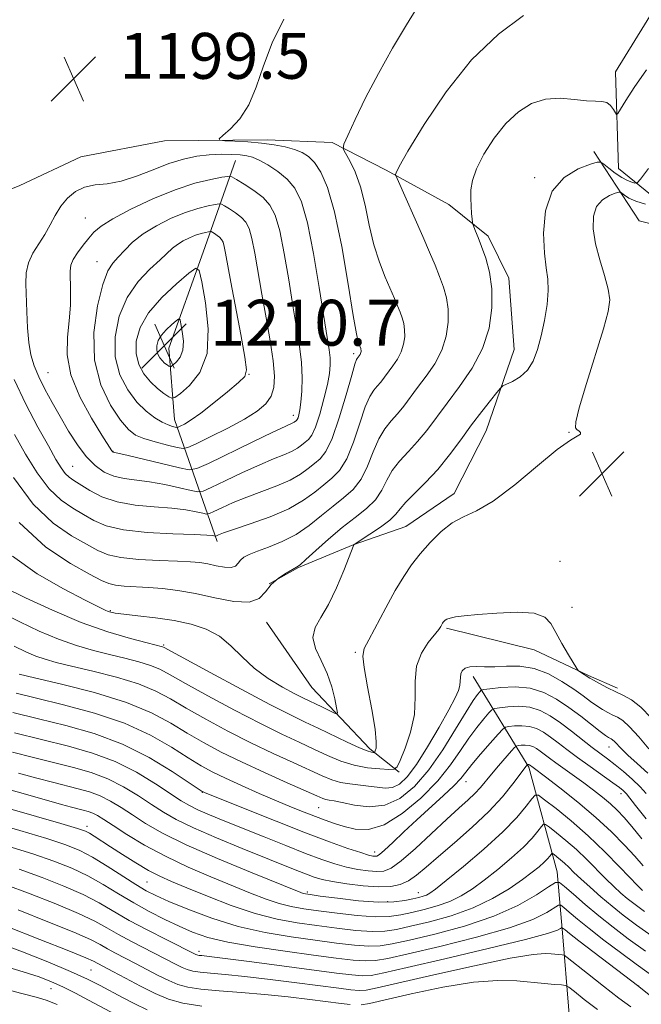
# Model space of a CAD drawing. Extents: x 2197300 to 2200200, y 317300 to 320200.
# Drawn here: x 2199124 to 2199233, y 319005 to 319177 of the extents above; entities that cross this region are included whole.
import ezdxf

# ---------------------------------------------------------------- set-up
doc = ezdxf.new("R2010")
doc.units = 0
doc.header["$MEASUREMENT"] = 0
for name, color, linetype, lineweight in [('DTM HARD BREAKLINE', 7, 'Continuous', 0), ('DTM SPOT ELEVATION', 2, 'Continuous', 13), ('INDEX CONTOUR', 41, 'Continuous', 13), ('INTERMEDIATE CONTOUR', 44, 'Continuous', 0), ('SPOT ELEVATION', 7, 'Continuous', 0)]:
    doc.layers.add(name, color=color, linetype=linetype, lineweight=lineweight)
doc.styles.add('Style-ITALICS', font='ITALICS.shx')

# ---------------------------------------------------------------- blocks, each defined once
blk = doc.blocks.new('SPOT')
at = {"layer": 'SPOT ELEVATION'}
for p, q in [((-3.91, -3.91), (3.82, 3.81)), ((-1.65, 3.77), (1.72, -3.93))]:
    blk.add_line(p, q, dxfattribs=at)

msp = doc.modelspace()

# ---------------------------------------------------------------- linework, layer by layer
at = {"layer": 'DTM HARD BREAKLINE'}
for points in [[(2199319.99, 319293.93, 1198.78), (2199298.48, 319260.16, 1196.47), (2199267.78, 319221.72, 1194.61), (2199243.39, 319192.73, 1193.33), (2199228.17, 319168.03, 1192.71), (2199228.74, 319151.22, 1191.14), (2199239.61, 319142.34, 1187.34)], [(2199111.74, 319143.21, 1197.24), (2199124.21, 319148.21, 1198.34), (2199134.85, 319153.22, 1199.18), (2199149.5, 319156, 1198.41), (2199167.4, 319156.19, 1197.61), (2199178.72, 319155.72, 1196.4), (2199188.18, 319150.88, 1194.25), (2199199.08, 319144.93, 1192.57), (2199205.97, 319139.38, 1191.62), (2199209.55, 319132.04, 1191.4), (2199210.53, 319119.61, 1190.81), (2199205.64, 319105.4, 1189.02), (2199200.06, 319094.5, 1188.47), (2199191.6, 319088.73, 1188.88), (2199182.43, 319085.53, 1190.01), (2199172.89, 319081.6, 1191.94), (2199167.75, 319078.73, 1191.91)], [(2199224.38, 319154.18, 1190.63), (2199232.3, 319142.05, 1186.1), (2199242.87, 319139.39, 1182.59), (2199257.51, 319142.17, 1178.72), (2199264.84, 319143.93, 1176.89), (2199279.09, 319144.16, 1173.6), (2199294.11, 319148.4, 1170.79), (2199304.71, 319148.29, 1168.93), (2199312.03, 319150.05, 1168.52), (2199327.37, 319149.17, 1166.55), (2199338.32, 319148.33, 1163.74), (2199352.93, 319147.46, 1161.47), (2199364.57, 319142.24, 1160.19), (2199374.38, 319136.66, 1157.89)], [(2199161.89, 319152.59, 1200.9), (2199156.25, 319136.57, 1207.51), (2199150.24, 319119.82, 1211.16), (2199151.22, 319107.39, 1206.74), (2199158.69, 319086.13, 1195.52)], [(2199167.28, 319072.05, 1191.36), (2199175.21, 319060.65, 1191.28), (2199185.33, 319049.95, 1188.43), (2199190.41, 319045.89, 1185.73)], [(2199198.69, 319071.02, 1185.8), (2199214, 319067.22, 1185.29), (2199223.46, 319062.74, 1186.17), (2199228.55, 319060.5, 1186.42)], [(2199203.36, 319062.57, 1183.43), (2199213.07, 319046.76, 1173.74), (2199218.01, 319028.45, 1166.73), (2199219, 319017.11, 1161.18), (2199220.96, 318992.97, 1152.08), (2199215.74, 318982.06, 1149.34)]]:
    msp.add_polyline3d(points, dxfattribs=at)
at = {"layer": 'DTM SPOT ELEVATION'}
for p in [(2199214.11, 319149.61, 1190.3), (2199135.67, 319142.55, 1201.12), (2199137.71, 319134.94, 1203.22), (2199182.5, 319118.86, 1198.34), (2199129.16, 319115.55, 1200.91), (2199164.21, 319115.26, 1205.98), (2199171.97, 319108.14, 1202.54), (2199220.08, 319105.16, 1188.05), (2199140.5, 319101.84, 1202.06), (2199133.44, 319099.24, 1198.94), (2199218.49, 319082.66, 1186.83), (2199140.02, 319074.03, 1190.15), (2199220.61, 319074.64, 1186.74), (2199149.36, 319068.06, 1188.2), (2199182.81, 319066.8, 1188.21), (2199227.03, 319050.26, 1181.25), (2199202.08, 319044.19, 1177.29), (2199156.09, 319042.32, 1177.92), (2199229.17, 319042.14, 1177.49), (2199176.4, 319039.65, 1181.02), (2199135.97, 319036.39, 1168.46), (2199186.15, 319031.95, 1178.57), (2199146.43, 319026.7, 1166.99), (2199174.38, 319024.98, 1172.32), (2199193.79, 319024.83, 1172.7), (2199188.41, 319023.3, 1172.49), (2199155.5, 319014.63, 1162.49), (2199136.66, 319011.35, 1154.99), (2199129.7, 319008.09, 1151.17), (2199232.25, 319008.58, 1162.04)]:
    msp.add_point(p, dxfattribs=at)
at = {"layer": 'INDEX CONTOUR', "flags": 128}
for points, elevation in [([(2199128.581, 319139.665), (2199127.52, 319138.027), (2199126.494, 319136.403), (2199125.7191, 319134.749), (2199125.349, 319133.007), (2199125.284, 319131.066), (2199125.451, 319126.176), (2199125.577, 319123.419), (2199125.8, 319120.848), (2199126.175, 319118.684), (2199126.743, 319116.767), (2199127.543, 319114.842), (2199128.595, 319112.708), (2199129.854, 319110.375), (2199131.254, 319107.904), (2199132.738, 319105.381), (2199134.27, 319102.987), (2199135.818, 319100.923), (2199137.366, 319099.347), (2199138.951, 319098.237), (2199140.623, 319097.522), (2199142.438, 319097.117), (2199146.84, 319096.536), (2199149.511, 319096.0431), (2199152.103, 319095.475), (2199154.128, 319094.998), (2199155.31, 319094.765), (2199156.215, 319094.907), (2199157.617, 319095.545), (2199160.053, 319096.721), (2199163.099, 319098.163), (2199166.093, 319099.517), (2199168.503, 319100.517), (2199170.321, 319101.23), (2199171.67, 319101.809), (2199172.667, 319102.376), (2199173.419, 319102.926), (2199174.029, 319103.423), (2199174.589, 319103.898), (2199175.167, 319104.651), (2199175.818, 319106.05), (2199176.569, 319108.304), (2199177.315, 319110.987), (2199177.916, 319113.517), (2199178.27, 319115.45), (2199178.4, 319116.912), (2199178.365, 319118.167), (2199178.203, 319119.548), (2199176.483, 319130.412), (2199175.481, 319136.376), (2199174.421, 319141.713), (2199173.374, 319145.404), (2199172.245, 319147.735), (2199170.891, 319149.325), (2199169.242, 319150.672), (2199167.5101, 319151.81), (2199165.977, 319152.659), (2199164.8251, 319153.17), (2199163.84, 319153.429), (2199162.709, 319153.556), (2199161.194, 319153.643), (2199159.345, 319153.667), (2199157.287, 319153.578), (2199155.115, 319153.324), (2199152.792, 319152.84), (2199150.252, 319152.059), (2199147.474, 319150.976), (2199144.621, 319149.839), (2199141.903, 319148.958), (2199139.489, 319148.533), (2199137.38, 319148.32), (2199135.538, 319147.963), (2199133.928, 319147.187), (2199132.543, 319146.028), (2199131.377, 319144.601), (2199130.406, 319143.014), (2199129.518, 319141.345), (2199128.581, 319139.665)], 1200), ([(2199122.934, 319083.565), (2199127.264, 319080.485), (2199131.84, 319077.8421), (2199135.661, 319075.864), (2199139.122, 319074.134), (2199139.6449, 319073.903), (2199140.094, 319073.76), (2199140.881, 319073.62), (2199142.386, 319073.436), (2199144.847, 319073.1679), (2199147.928, 319072.8), (2199151.154, 319072.32), (2199154.125, 319071.698), (2199156.762, 319070.8309), (2199159.065, 319069.594), (2199161.077, 319067.924), (2199163.013, 319065.991), (2199165.136, 319064.024), (2199167.5931, 319062.229), (2199170.09, 319060.713), (2199172.223, 319059.556), (2199173.711, 319058.794), (2199176.916, 319057.25), (2199179.022, 319056.2089), (2199179.5299, 319055.998), (2199179.66, 319056.222), (2199179.526, 319057.073), (2199179.21, 319058.66), (2199178.68, 319060.764), (2199177.876, 319063.081), (2199176.817, 319065.349), (2199175.8491, 319067.468), (2199175.395, 319069.375), (2199175.759, 319071.081), (2199176.763, 319072.88), (2199178.102, 319075.136), (2199179.499, 319078.039), (2199180.759, 319081.065), (2199182.504, 319085.548), (2199182.555, 319085.585), (2199185.3311, 319087.364), (2199187.2, 319088.625), (2199188.833, 319089.857), (2199189.864, 319090.867), (2199190.613, 319091.819), (2199191.57, 319092.964), (2199193.099, 319094.5039), (2199195.058, 319096.434), (2199197.18, 319098.703), (2199199.243, 319101.236), (2199201.207, 319103.877), (2199203.08, 319106.453), (2199204.841, 319108.79), (2199206.357, 319110.731), (2199207.465, 319112.119), (2199208.096, 319112.879), (2199208.533, 319113.249), (2199210.218, 319114.042), (2199211.541, 319114.8439), (2199212.822, 319116.016), (2199213.831, 319117.604), (2199214.603, 319119.603), (2199215.243, 319121.992), (2199215.819, 319124.699), (2199216.261, 319127.447), (2199216.462, 319129.907), (2199216.362, 319131.907), (2199216.077, 319133.886), (2199215.771, 319136.44), (2199215.6351, 319139.932), (2199215.972, 319143.798), (2199217.113, 319147.243), (2199219.209, 319149.649), (2199221.69, 319151.1149), (2199223.803, 319151.923), (2199225.009, 319152.303), (2199225.62, 319152.307), (2199226.159, 319151.935), (2199227.027, 319151.229), (2199228.136, 319150.377), (2199229.277, 319149.6051), (2199230.269, 319149.089), (2199231.051, 319148.799), (2199231.592, 319148.654), (2199231.953, 319148.683), (2199232.57, 319149.345), (2199233.973, 319151.206)], 1190), ([(2199149.058, 319117.668), (2199149.506, 319117.252), (2199149.926, 319116.934), (2199150.247, 319116.72), (2199150.441, 319116.62), (2199150.63, 319116.674), (2199150.976, 319116.931), (2199151.571, 319117.441), (2199152.2269, 319118.268), (2199152.687, 319119.483), (2199152.768, 319121.077), (2199152.5911, 319122.74), (2199152.353, 319124.086), (2199152.187, 319124.811), (2199151.973, 319124.95), (2199151.527, 319124.624), (2199150.738, 319123.954), (2199149.7909, 319123.069), (2199148.94, 319122.099), (2199148.392, 319121.158), (2199148.143, 319120.28), (2199148.138, 319119.484), (2199148.322, 319118.783), (2199148.6451, 319118.178), (2199149.058, 319117.668)], 1210), ([(2199123.574, 319059.636), (2199127.143, 319058.758), (2199131.875, 319057.621), (2199137.243, 319056.17), (2199142.4959, 319054.392), (2199147.015, 319052.325), (2199150.711, 319050.216), (2199153.63, 319048.365), (2199155.888, 319046.977), (2199157.892, 319045.876), (2199160.1189, 319044.792), (2199162.9029, 319043.5251), (2199165.998, 319042.164), (2199169.017, 319040.87), (2199171.645, 319039.77), (2199173.882, 319038.864), (2199175.805, 319038.116), (2199177.503, 319037.488), (2199179.125, 319036.935), (2199180.833, 319036.407), (2199182.7799, 319035.935)], 1180), ([(2199182.7799, 319035.935), (2199185.071, 319035.881), (2199187.799, 319036.686), (2199190.971, 319038.631), (2199194.238, 319041.3541), (2199197.163, 319044.33), (2199199.4229, 319047.12), (2199201.156, 319049.622), (2199202.618, 319051.82), (2199203.995, 319053.688), (2199205.207, 319055.168), (2199206.1049, 319056.195), (2199206.634, 319056.748), (2199207.106, 319056.9879), (2199207.927, 319057.12), (2199209.378, 319057.2851), (2199211.256, 319057.369), (2199213.233, 319057.196), (2199215.059, 319056.629), (2199216.7969, 319055.694), (2199218.582, 319054.46), (2199220.499, 319053.013), (2199224.145, 319050.18), (2199226.821, 319048.169), (2199228.1181, 319047.168), (2199229.598, 319045.963), (2199231.124, 319044.6389), (2199232.491, 319043.336), (2199233.5711, 319042.142)], 1180), ([(2199113.898, 319045.245), (2199128.478, 319041.086), (2199131.486, 319040.245), (2199133.262, 319039.766), (2199135.305, 319039.252), (2199136.163, 319039.008), (2199136.97, 319038.706), (2199137.792, 319038.283), (2199138.876, 319037.612), (2199140.514, 319036.547), (2199142.923, 319035.005), (2199146.018, 319033.143), (2199149.637, 319031.182), (2199153.593, 319029.31), (2199157.592, 319027.596), (2199164.502, 319024.783), (2199167.2, 319023.737), (2199169.5179, 319022.953), (2199171.604, 319022.4221), (2199173.772, 319022.04), (2199176.374, 319021.6779), (2199179.611, 319021.252), (2199183.086, 319020.857), (2199186.248, 319020.63), (2199188.708, 319020.675), (2199190.7039, 319020.949), (2199192.632, 319021.375), (2199194.79, 319021.893), (2199197.073, 319022.523), (2199199.28, 319023.3029), (2199201.276, 319024.274), (2199203.209, 319025.497), (2199205.292, 319027.036), (2199207.649, 319028.902), (2199210.038, 319030.902), (2199212.126, 319032.792), (2199213.655, 319034.366), (2199214.664, 319035.568), (2199215.268, 319036.38), (2199215.611, 319036.783), (2199215.971, 319036.752), (2199216.655, 319036.261), (2199217.884, 319035.306), (2199219.526, 319033.972), (2199221.361, 319032.3701), (2199223.194, 319030.615), (2199226.526, 319027.241), (2199227.918, 319025.894), (2199229.142, 319024.783), (2199230.247, 319023.842), (2199231.405, 319022.925), (2199233.271, 319021.571)], 1170), ([(2199121.664, 319026.2691), (2199126.014, 319024.664), (2199130.519, 319022.892), (2199134.449, 319021.223), (2199137.295, 319019.853), (2199139.427, 319018.683), (2199141.434, 319017.54), (2199143.75, 319016.302), (2199151.528, 319012.309), (2199152.571, 319011.792), (2199153.461, 319011.4169), (2199154.421, 319011.149), (2199155.694, 319010.952), (2199157.51, 319010.782), (2199160.059, 319010.566), (2199163.519, 319010.224), (2199167.907, 319009.711), (2199172.595, 319009.115), (2199179.898, 319008.153), (2199182.027, 319007.899), (2199183.482, 319007.789), (2199184.697, 319007.844), (2199186.6241, 319008.21), (2199196.46, 319010.478), (2199203.579, 319012.081), (2199209.831, 319013.395), (2199213.797, 319014.065), (2199215.892, 319014.235), (2199216.987, 319014.1689), (2199218.909, 319014.004), (2199219.218, 319013.934), (2199219.769, 319013.5559), (2199223.3, 319010.729), (2199226.099, 319008.51), (2199228.78, 319006.444), (2199230.877, 319004.921)], 1160), ([(2199120.88, 319008.23), (2199124.593, 319007.225), (2199127.06, 319006.599), (2199128.829, 319006.08), (2199130.724, 319005.305)], 1150)]:
    msp.add_lwpolyline(points, dxfattribs=dict(at, elevation=elevation))
at = {"layer": 'INTERMEDIATE CONTOUR', "flags": 128}
for points, elevation in [([(2199123.305, 319104.764), (2199125.232, 319101.376), (2199127.27, 319098.097), (2199129.361, 319095.32), (2199131.447, 319093.32), (2199133.468, 319091.9179), (2199135.365, 319090.817), (2199137.1741, 319089.788), (2199139.324, 319088.863), (2199142.336, 319088.142), (2199146.473, 319087.689), (2199150.938, 319087.443), (2199154.674, 319087.31), (2199156.893, 319087.211), (2199157.883, 319087.134), (2199158.3279, 319087.055), (2199158.425, 319087.07), (2199158.913, 319087.289), (2199159.775, 319087.615), (2199161.55, 319088.224), (2199164.44, 319089.189), (2199167.899, 319090.432), (2199171.196, 319091.839), (2199173.765, 319093.299), (2199175.7019, 319094.715), (2199177.271, 319095.9949), (2199178.692, 319097.135), (2199180.022, 319098.495), (2199181.276, 319100.522), (2199182.459, 319103.463), (2199183.547, 319106.745), (2199184.506, 319109.593), (2199185.314, 319111.433), (2199186.004, 319112.494), (2199186.619, 319113.204), (2199187.207, 319113.926), (2199189.323, 319116.749), (2199190.128, 319117.926), (2199190.795, 319119.193), (2199191.216, 319120.517), (2199191.401, 319121.829), (2199191.394, 319123.052), (2199191.2339, 319124.134), (2199190.955, 319125.131), (2199190.589, 319126.126), (2199190.152, 319127.21), (2199189.604, 319128.508), (2199187.976, 319132.253), (2199186.979, 319134.825), (2199186.031, 319137.857), (2199185.228, 319141.281), (2199184.487, 319144.784), (2199183.682, 319147.994), (2199182.741, 319150.603), (2199181.804, 319152.552), (2199181.061, 319153.848), (2199180.6891, 319154.6111), (2199180.794, 319155.417), (2199181.467, 319156.957), (2199182.762, 319159.734), (2199184.588, 319163.494), (2199186.818, 319167.794), (2199189.289, 319172.193), (2199191.699, 319176.258), (2199195.085, 319181.794)], 1196), ([(2199123.109, 319097.254), (2199126.586, 319092.653), (2199130.062, 319089.3131), (2199133.254, 319087.0939), (2199135.888, 319085.619), (2199137.843, 319084.561), (2199139.62, 319083.81), (2199141.874, 319083.309), (2199145.028, 319083.001), (2199148.57, 319082.82), (2199151.758, 319082.703), (2199154.044, 319082.589), (2199155.661, 319082.434), (2199157.041, 319082.2), (2199158.503, 319081.882), (2199159.93, 319081.612), (2199161.095, 319081.556), (2199161.846, 319081.825), (2199162.328, 319082.3181), (2199162.761, 319082.875), (2199163.354, 319083.379), (2199164.276, 319083.871), (2199165.682, 319084.433), (2199167.659, 319085.145), (2199170.004, 319086.085), (2199172.444, 319087.328), (2199174.7541, 319088.901), (2199176.898, 319090.627), (2199178.892, 319092.28), (2199180.735, 319093.724), (2199182.386, 319095.1811), (2199183.791, 319096.965), (2199184.926, 319099.264), (2199185.902, 319101.77), (2199186.861, 319104.0501), (2199187.909, 319105.79), (2199189.022, 319107.141), (2199190.1391, 319108.371), (2199191.229, 319109.709), (2199193.663, 319112.968), (2199195.155, 319114.944), (2199196.648, 319117.128), (2199197.886, 319119.477), (2199198.665, 319121.933), (2199199.01, 319124.368), (2199198.996, 319126.636), (2199198.7, 319128.642), (2199198.182, 319130.492), (2199197.503, 319132.337), (2199196.701, 319134.33), (2199195.738, 319136.614), (2199194.557, 319139.33), (2199190.057, 319149.43), (2199189.835, 319149.963), (2199189.805, 319150.129), (2199189.889, 319150.429), (2199190.452, 319151.55), (2199191.972, 319154.22), (2199194.778, 319158.849), (2199198.617, 319164.5591), (2199203.087, 319170.151), (2199207.763, 319174.636), (2199212.132, 319177.874)], 1194), ([(2199123.2641, 319114.379), (2199125.305, 319110.089), (2199127.398, 319106.088), (2199129.2179, 319102.778), (2199130.525, 319100.448), (2199131.431, 319098.94), (2199132.1359, 319097.987), (2199132.8319, 319097.328), (2199133.682, 319096.7419), (2199136.447, 319095.017), (2199138.558, 319093.928), (2199141.214, 319093.012), (2199144.377, 319092.456), (2199147.699, 319092.154), (2199150.757, 319091.923), (2199153.202, 319091.627), (2199154.993, 319091.305), (2199156.164, 319091.039), (2199156.819, 319090.91), (2199157.32, 319090.9889), (2199158.096, 319091.342), (2199159.483, 319092.005), (2199161.437, 319092.889), (2199163.821, 319093.871), (2199169.11, 319095.831), (2199171.433, 319096.824), (2199173.216, 319097.837), (2199174.561, 319098.821), (2199175.65, 319099.709), (2199176.649, 319100.546), (2199177.658, 319101.808), (2199178.761, 319104.08), (2199179.992, 319107.662), (2199181.192, 319111.721), (2199182.151, 319115.136), (2199182.719, 319117.077), (2199182.985, 319117.847), (2199183.098, 319118.038), (2199183.608, 319118.724), (2199183.705, 319118.908), (2199183.766, 319119.101), (2199183.793, 319119.291), (2199183.792, 319119.469), (2199183.769, 319119.626), (2199183.729, 319119.771), (2199183.428, 319120.501), (2199183.274, 319120.952), (2199182.975, 319122.345), (2199182.419, 319125.553), (2199181.5351, 319131.035), (2199180.411, 319137.598), (2199179.176, 319143.636), (2199177.941, 319147.901), (2199176.752, 319150.579), (2199175.637, 319152.215), (2199174.593, 319153.2861), (2199173.498, 319154.007), (2199172.196, 319154.526), (2199170.567, 319154.963), (2199168.62, 319155.334), (2199166.4, 319155.626), (2199164.003, 319155.832), (2199161.751, 319155.964), (2199160.019, 319156.042), (2199159.11, 319156.112), (2199159.0239, 319156.347), (2199159.689, 319156.946), (2199160.984, 319158.086), (2199162.6, 319159.847), (2199164.184, 319162.282), (2199165.494, 319165.407), (2199166.752, 319169.077), (2199168.292, 319173.106), (2199170.311, 319177.251)], 1198), ([(2199124.131, 319089.418), (2199128.7709, 319085.138), (2199133.052, 319082.25), (2199136.4111, 319080.42), (2199138.493, 319079.334), (2199139.768, 319078.76), (2199140.911, 319078.489), (2199142.4639, 319078.337), (2199146.684, 319078.097), (2199149.129, 319077.901), (2199151.826, 319077.568), (2199154.871, 319077.03), (2199158.257, 319076.293), (2199161.562, 319075.667), (2199164.26, 319075.5371), (2199165.999, 319076.162), (2199167.115, 319077.302), (2199168.118, 319078.592), (2199169.379, 319079.723), (2199170.723, 319080.611), (2199172.5349, 319081.613), (2199173.155, 319082.0691), (2199174.1599, 319082.9659), (2199175.8811, 319084.547), (2199178.112, 319086.5451), (2199180.513, 319088.566), (2199182.779, 319090.313), (2199184.751, 319091.8669), (2199186.306, 319093.407), (2199187.393, 319095.064), (2199188.257, 319096.794), (2199189.215, 319098.507), (2199190.504, 319100.147), (2199192.04, 319101.787), (2199193.66, 319103.537), (2199195.252, 319105.4931), (2199198.807, 319110.253), (2199200.987, 319113.139), (2199203.1681, 319116.329), (2199204.976, 319119.762), (2199206.115, 319123.3489), (2199206.618, 319126.906), (2199206.598, 319130.219), (2199206.181, 319133.114), (2199205.533, 319135.56), (2199204.833, 319137.563), (2199204.232, 319139.131), (2199203.768, 319140.282), (2199203.282, 319141.461), (2199203.205, 319141.802), (2199203.154, 319142.351), (2199203.079, 319143.321), (2199202.994, 319144.609), (2199202.93, 319146.03), (2199202.945, 319147.4689), (2199203.209, 319149.087), (2199203.924, 319151.114), (2199205.2241, 319153.673), (2199206.991, 319156.456), (2199209.045, 319159.048), (2199211.238, 319161.1), (2199213.551, 319162.524), (2199216.001, 319163.2981), (2199218.558, 319163.455), (2199221.017, 319163.253), (2199223.127, 319163.004), (2199224.7021, 319162.933), (2199225.8291, 319162.908), (2199226.66, 319162.707), (2199227.32, 319162.186), (2199227.826, 319161.506), (2199228.1689, 319160.907), (2199228.375, 319160.612), (2199228.613, 319160.78), (2199229.085, 319161.554), (2199229.982, 319163.061), (2199231.441, 319165.345), (2199233.586, 319168.435)], 1192), ([(2199133.529, 319135.312), (2199133.134, 319134.311), (2199133.02, 319133.261), (2199133.082, 319129.839), (2199133.048, 319127.358), (2199132.871, 319124.611), (2199132.5641, 319121.746), (2199132.496, 319118.665), (2199133.118, 319115.212), (2199134.696, 319111.365), (2199136.739, 319107.635), (2199138.567, 319104.669), (2199140.31, 319101.903), (2199140.393, 319101.794), (2199140.453, 319101.738), (2199140.504, 319101.714), (2199142.923, 319101.149), (2199152.091, 319098.956), (2199153.8011, 319098.62), (2199155.1101, 319098.826), (2199157.138, 319099.748), (2199164.761, 319103.4371), (2199168.364, 319105.164), (2199170.535, 319106.181), (2199171.906, 319106.794), (2199172.118, 319106.915), (2199172.527, 319107.238), (2199172.6501, 319107.398), (2199172.788, 319107.696), (2199172.9499, 319108.217), (2199173.125, 319109.085), (2199173.297, 319110.43), (2199173.441, 319112.335), (2199173.494, 319114.688), (2199173.383, 319117.3309), (2199173.056, 319120.173), (2199172.542, 319123.39), (2199171.891, 319127.2279), (2199171.151, 319131.762), (2199170.367, 319136.391), (2199169.5821, 319140.344), (2199168.802, 319143.058), (2199167.891, 319144.818), (2199166.674, 319146.118), (2199165.073, 319147.344), (2199163.39, 319148.45), (2199162.0249, 319149.281), (2199161.215, 319149.724), (2199160.557, 319149.8219), (2199159.4871, 319149.659), (2199157.558, 319149.285), (2199154.798, 319148.607), (2199151.351, 319147.498), (2199147.442, 319145.91), (2199143.604, 319144.108), (2199140.451, 319142.434), (2199138.411, 319141.1349), (2199137.175, 319140.073), (2199136.251, 319139.014), (2199135.259, 319137.79), (2199134.285, 319136.5), (2199133.529, 319135.312)], 1202), ([(2199121.534, 319078.106), (2199125.204, 319076.305), (2199129.91, 319074.111), (2199134.929, 319071.998), (2199139.607, 319070.345), (2199143.559, 319069.176), (2199146.467, 319068.42), (2199149.149, 319067.737), (2199149.419, 319067.609), (2199157.426, 319063.258), (2199162.848, 319060.338), (2199167.857, 319057.683), (2199171.445, 319055.852), (2199174.005, 319054.614), (2199176.282, 319053.541), (2199181.374, 319051.09), (2199183.496, 319050.1079), (2199184.856, 319049.56), (2199185.582, 319049.35), (2199185.918, 319049.312), (2199186.0779, 319049.317), (2199186.167, 319049.389), (2199186.263, 319049.592), (2199186.399, 319050.052), (2199186.445, 319051.153), (2199186.229, 319053.343), (2199185.654, 319056.819), (2199184.925, 319060.765), (2199184.321, 319064.11), (2199184.087, 319066.124), (2199184.328, 319067.428), (2199185.113, 319068.981), (2199188.101, 319074.5439), (2199189.765, 319077.541), (2199191.228, 319079.987), (2199192.602, 319082.022), (2199194.086, 319083.942), (2199195.822, 319085.946), (2199197.738, 319087.85), (2199199.707, 319089.374), (2199201.683, 319090.396), (2199203.949, 319091.435), (2199206.867, 319093.172), (2199210.611, 319096.018), (2199214.594, 319099.317), (2199218.037, 319102.145), (2199220.336, 319103.812), (2199222.101, 319104.861), (2199222.111, 319105.1129), (2199221.8351, 319105.375), (2199221.463, 319105.6269), (2199221.194, 319105.97), (2199221.248, 319107), (2199221.85, 319109.436), (2199223.11, 319113.658), (2199226.067, 319123.192), (2199226.909, 319126.222), (2199227.175, 319128.256), (2199226.928, 319130.137), (2199226.269, 319132.514), (2199225.438, 319135.264), (2199224.708, 319138.07), (2199224.318, 319140.649), (2199224.362, 319142.856), (2199224.901, 319144.58), (2199225.922, 319145.752), (2199227.131, 319146.466), (2199228.16, 319146.86), (2199228.748, 319147.045), (2199229.046, 319147.047), (2199229.308, 319146.866), (2199229.765, 319146.514), (2199230.546, 319146.041), (2199231.755, 319145.508), (2199233.407, 319144.976)], 1188), ([(2199141.794, 319107.278), (2199143.169, 319105.635), (2199144.409, 319104.691), (2199145.899, 319104.072), (2199147.877, 319103.485), (2199149.979, 319102.9391), (2199151.694, 319102.522), (2199152.717, 319102.329), (2199153.573, 319102.491), (2199154.996, 319103.145), (2199157.479, 319104.358), (2199160.54, 319105.902), (2199163.458, 319107.48), (2199165.656, 319108.866), (2199167.142, 319110.139), (2199168.069, 319111.453), (2199168.57, 319112.978), (2199168.692, 319114.95), (2199168.462, 319117.621), (2199167.928, 319121.13), (2199167.216, 319125.162), (2199166.474, 319129.286), (2199165.252, 319136.407), (2199164.7421, 319138.974), (2199164.246, 319140.703), (2199163.6659, 319141.824), (2199162.89, 319142.653), (2199161.87, 319143.433), (2199160.799, 319144.138), (2199159.929, 319144.667), (2199159.413, 319144.949), (2199158.994, 319145.012), (2199158.3119, 319144.908), (2199157.0831, 319144.67), (2199155.325, 319144.238), (2199153.129, 319143.532), (2199150.623, 319142.501), (2199148.065, 319141.2179), (2199145.752, 319139.787), (2199143.907, 319138.313), (2199142.484, 319136.913), (2199141.368, 319135.709), (2199140.445, 319134.691), (2199139.601, 319133.333), (2199138.727, 319130.982), (2199137.8, 319127.217), (2199137.167, 319122.554), (2199137.263, 319117.746), (2199138.358, 319113.445), (2199140.055, 319109.904), (2199141.794, 319107.278)], 1204), ([(2199144.67, 319110.447), (2199146.29, 319108.847), (2199147.791, 319107.708), (2199149.088, 319106.944), (2199150.111, 319106.469), (2199150.859, 319106.2051), (2199151.348, 319106.075), (2199151.624, 319106.0231), (2199151.855, 319106.067), (2199152.24, 319106.244), (2199152.959, 319106.612), (2199154.129, 319107.3161), (2199155.847, 319108.522), (2199158.107, 319110.283), (2199160.477, 319112.219), (2199162.417, 319113.835), (2199163.51, 319114.879), (2199163.815, 319116.0539), (2199163.511, 319118.303), (2199162.7879, 319122.214), (2199161.055, 319131.349), (2199160.138, 319136.422), (2199159.903, 319137.6039), (2199159.69, 319138.348), (2199159.44, 319138.8301), (2199159.1069, 319139.187), (2199158.668, 319139.523), (2199158.207, 319139.8259), (2199157.611, 319140.175), (2199157.43, 319140.202), (2199157.137, 319140.157), (2199156.608, 319140.054), (2199155.852, 319139.869), (2199154.907, 319139.565), (2199153.829, 319139.121), (2199152.729, 319138.57), (2199151.734, 319137.954), (2199150.8991, 319137.285), (2199148.73, 319135.269), (2199146.919, 319133.629), (2199144.857, 319131.458), (2199142.957, 319128.709), (2199141.575, 319125.401), (2199140.856, 319121.822), (2199140.888, 319118.325), (2199141.696, 319115.213), (2199143.054, 319112.575), (2199144.67, 319110.447)], 1206), ([(2199147.019, 319113.957), (2199148.241, 319112.825), (2199149.384, 319111.959), (2199150.26, 319111.374), (2199150.787, 319111.102), (2199151.302, 319111.251), (2199152.244, 319111.951), (2199153.865, 319113.339), (2199155.653, 319115.593), (2199156.905, 319118.901), (2199157.126, 319123.245), (2199156.645, 319127.776), (2199155.996, 319131.441), (2199155.544, 319133.416), (2199154.96, 319133.796), (2199153.745, 319132.907), (2199151.597, 319131.082), (2199149.016, 319128.67), (2199146.7, 319126.029), (2199145.206, 319123.465), (2199144.527, 319121.074), (2199144.513, 319118.9049), (2199145.0151, 319116.994), (2199145.895, 319115.346), (2199147.019, 319113.957)], 1208), ([(2199121.082, 319073.66), (2199124.215, 319072.082), (2199127.598, 319070.4829), (2199130.97, 319069.059), (2199134.123, 319067.951), (2199137.069, 319067.1), (2199139.869, 319066.399), (2199142.55, 319065.753), (2199144.994, 319065.127), (2199147.044, 319064.502), (2199148.687, 319063.818), (2199150.48, 319062.8561), (2199153.12, 319061.357), (2199157.052, 319059.183), (2199161.6929, 319056.686), (2199166.206, 319054.336), (2199169.938, 319052.4959), (2199172.967, 319051.079), (2199175.557, 319049.892), (2199177.943, 319048.786), (2199180.244, 319047.812), (2199182.555, 319047.071), (2199184.901, 319046.63), (2199187.037, 319046.42), (2199188.652, 319046.342), (2199189.557, 319046.37), (2199190.063, 319046.781), (2199190.6, 319047.927), (2199191.469, 319050.035), (2199192.427, 319052.831), (2199193.097, 319055.912), (2199193.246, 319058.935), (2199193.206, 319061.773), (2199193.452, 319064.355), (2199194.308, 319066.612), (2199195.504, 319068.473), (2199197.33, 319070.776), (2199197.696, 319071.305), (2199198.0121, 319071.835), (2199198.137, 319072.02), (2199198.271, 319072.195), (2199198.449, 319072.38), (2199198.763, 319072.5709), (2199199.322, 319072.761), (2199200.257, 319072.944), (2199201.791, 319073.14), (2199204.167, 319073.373), (2199207.454, 319073.632), (2199211.008, 319073.7649), (2199214.009, 319073.581), (2199215.8679, 319072.929), (2199216.931, 319071.801), (2199217.775, 319070.226), (2199218.8341, 319068.296), (2199219.97, 319066.356), (2199221.426, 319063.957), (2199221.689, 319063.597), (2199221.913, 319063.425), (2199223.712, 319062.265), (2199224.346, 319061.904), (2199225.4169, 319061.317), (2199226.782, 319060.6), (2199228.23, 319059.893), (2199229.607, 319059.262), (2199231.008, 319058.472), (2199232.584, 319057.213), (2199234.414, 319055.325)], 1186), ([(2199123.227, 319067.858), (2199125.286, 319066.855), (2199127.01, 319066.12), (2199128.64, 319065.556), (2199130.579, 319065.024), (2199133.271, 319064.377), (2199136.961, 319063.5039), (2199141.1, 319062.442), (2199144.938, 319061.267), (2199147.955, 319060.027), (2199150.5351, 319058.648), (2199153.29, 319057.026), (2199156.678, 319055.109), (2199160.538, 319053.034), (2199164.555, 319050.99), (2199168.43, 319049.14), (2199171.929, 319047.545), (2199177.013, 319045.254), (2199178.7001, 319044.55), (2199180.214, 319044.086), (2199181.808, 319043.8089), (2199185.071, 319043.451), (2199186.575, 319043.221), (2199187.967, 319043.077), (2199189.265, 319043.204), (2199190.511, 319043.792), (2199191.851, 319045.048), (2199193.457, 319047.187), (2199195.407, 319050.264), (2199197.419, 319053.695), (2199199.118, 319056.736), (2199200.22, 319058.826), (2199200.805, 319060.133), (2199201.046, 319061.006), (2199201.107, 319061.739), (2199201.117, 319062.402), (2199201.197, 319063.005), (2199201.456, 319063.55), (2199201.956, 319063.985), (2199202.746, 319064.246), (2199203.8669, 319064.304), (2199205.321, 319064.261), (2199207.103, 319064.253), (2199209.192, 319064.348), (2199211.512, 319064.339), (2199213.975, 319063.947), (2199216.476, 319062.995), (2199218.8501, 319061.687), (2199220.919, 319060.329), (2199222.557, 319059.165), (2199223.849, 319058.213), (2199224.937, 319057.433), (2199225.936, 319056.789), (2199226.866, 319056.262), (2199227.725, 319055.837), (2199228.537, 319055.453), (2199229.455, 319054.861), (2199230.659, 319053.7701), (2199232.252, 319052.01), (2199234.03, 319049.923)], 1184), ([(2199124.1101, 319062.977), (2199126.812, 319062.325), (2199131.492, 319061.227), (2199137.283, 319059.739), (2199142.867, 319058.025), (2199147.233, 319056.234), (2199150.592, 319054.439), (2199153.46, 319052.696), (2199156.3041, 319051.034), (2199159.383, 319049.382), (2199162.904, 319047.644), (2199166.923, 319045.784), (2199170.892, 319044.01), (2199176.076, 319041.722), (2199177.091, 319041.2899), (2199177.654, 319041.109), (2199178.225, 319041.0061), (2199179.092, 319040.862), (2199180.505, 319040.572), (2199182.617, 319040.118), (2199185.202, 319039.824), (2199187.941, 319040.1), (2199190.576, 319041.275), (2199193.1051, 319043.351), (2199195.587, 319046.2451), (2199198.036, 319049.781), (2199200.28, 319053.394), (2199202.101, 319056.422), (2199203.344, 319058.373), (2199204.095, 319059.422), (2199204.504, 319059.912), (2199204.763, 319060.148), (2199205.2241, 319060.282), (2199206.283, 319060.429), (2199208.199, 319060.647), (2199210.676, 319060.759), (2199213.285, 319060.531), (2199215.683, 319059.792), (2199217.891, 319058.625), (2199220.02, 319057.178), (2199222.123, 319055.61), (2199225.528, 319052.962), (2199226.456, 319052.262)], 1182), ([(2199123.039, 319056.295), (2199127.474, 319055.192), (2199132.257, 319054.014), (2199137.203, 319052.601), (2199142.125, 319050.759), (2199146.797, 319048.4161), (2199150.831, 319045.993), (2199153.799, 319044.034), (2199156.078, 319042.512), (2199156.245, 319042.415), (2199156.468, 319042.319), (2199163.838, 319039.343), (2199168.973, 319037.296), (2199174.081, 319035.299), (2199178.295, 319033.715), (2199181.491, 319032.574), (2199183.728, 319031.826), (2199185.1009, 319031.4089), (2199185.846, 319031.231), (2199186.236, 319031.188), (2199186.537, 319031.231), (2199186.998, 319031.518), (2199187.862, 319032.262), (2199189.306, 319033.608), (2199191.237, 319035.429), (2199193.494, 319037.532), (2199198.157, 319041.783), (2199199.977, 319043.508), (2199201.176, 319044.783), (2199202.079, 319045.891), (2199203.135, 319047.218), (2199204.647, 319049.002), (2199206.3189, 319050.914), (2199207.706, 319052.478), (2199208.505, 319053.349), (2199208.9879, 319053.694), (2199209.57, 319053.81), (2199210.558, 319053.922), (2199211.835, 319053.98)], 1178), ([(2199123.292, 319052.752), (2199132.713, 319050.402), (2199136.913, 319049.207), (2199140.864, 319047.727), (2199144.607, 319045.841), (2199147.936, 319043.833), (2199152.415, 319040.881), (2199153.82, 319040.044), (2199155.323, 319039.299), (2199157.355, 319038.415), (2199159.982, 319037.334), (2199166.852, 319034.566), (2199170.638, 319033.055), (2199174.101, 319031.7), (2199176.922, 319030.645), (2199179.229, 319029.868), (2199181.263, 319029.3021), (2199183.207, 319028.893), (2199185.004, 319028.631), (2199186.538, 319028.515), (2199187.782, 319028.597), (2199189.066, 319029.124), (2199190.806, 319030.396), (2199193.265, 319032.562), (2199198.754, 319037.683), (2199200.8659, 319039.602), (2199202.454, 319041.0221), (2199203.655, 319042.157), (2199204.615, 319043.202), (2199206.521, 319045.535), (2199207.754, 319046.987), (2199210.017, 319049.56), (2199210.587, 319050.186), (2199210.897, 319050.43), (2199211.213, 319050.5), (2199211.737, 319050.56), (2199212.415, 319050.5899), (2199213.129, 319050.528), (2199213.788, 319050.323), (2199214.415, 319049.985), (2199215.06, 319049.54), (2199216.662, 319048.328), (2199217.803, 319047.482), (2199222.6649, 319043.993), (2199224.346, 319042.741), (2199225.904, 319041.523), (2199227.289, 319040.36), (2199228.493, 319039.236), (2199229.6761, 319037.978), (2199231.039, 319036.373), (2199232.795, 319034.255)], 1176), ([(2199211.835, 319053.98), (2199213.181, 319053.862), (2199214.424, 319053.476), (2199215.606, 319052.84), (2199216.821, 319052), (2199218.162, 319050.99), (2199219.718, 319049.801), (2199221.578, 319048.41), (2199223.751, 319046.84), (2199227.744, 319044.0071), (2199228.898, 319043.167), (2199229.522, 319042.679), (2199229.845, 319042.383), (2199230.108, 319042.084), (2199231.667, 319040.073), (2199233.516, 319037.7401)], 1178), ([(2199226.456, 319052.262), (2199226.951, 319051.925), (2199227.219, 319051.7811), (2199227.441, 319051.676), (2199227.691, 319051.515), (2199228.02, 319051.217), (2199229.224, 319049.927), (2199230.359, 319048.824), (2199231.961, 319047.376), (2199233.814, 319045.682)], 1182), ([(2199122.95, 319049.369), (2199126.617, 319048.423), (2199133.577, 319046.686), (2199136.663, 319045.808), (2199139.566, 319044.72), (2199142.335, 319043.322), (2199144.9159, 319041.759), (2199147.227, 319040.241), (2199149.292, 319038.906), (2199151.544, 319037.613), (2199154.525, 319036.153), (2199158.547, 319034.398), (2199163.028, 319032.545), (2199172.594, 319028.698), (2199174.253, 319028.048), (2199175.588, 319027.56), (2199176.972, 319027.16), (2199178.7991, 319026.779), (2199181.313, 319026.378), (2199184.161, 319026.031), (2199186.839, 319025.842), (2199188.965, 319025.903), (2199190.634, 319026.247), (2199192.063, 319026.8981), (2199193.477, 319027.886), (2199195.1291, 319029.279), (2199197.282, 319031.158), (2199200.077, 319033.544), (2199203.17, 319036.243), (2199206.096, 319039.005), (2199208.4741, 319041.59), (2199210.258, 319043.803), (2199212.572, 319046.9089), (2199212.82, 319047.182), (2199212.995, 319047.201), (2199213.077, 319047.193), (2199213.153, 319047.17), (2199213.849, 319046.672), (2199215.975, 319045.057), (2199218.475, 319043.127), (2199221.596, 319040.6421), (2199224.765, 319037.972), (2199227.51, 319035.434), (2199229.761, 319033.15), (2199231.547, 319031.195), (2199233.029, 319029.539)], 1174), ([(2199123.997, 319045.6829), (2199127.218, 319044.807), (2199129.939, 319044.094), (2199134.441, 319042.969), (2199136.413, 319042.408), (2199138.268, 319041.713), (2199140.064, 319040.802), (2199141.896, 319039.686), (2199143.871, 319038.394), (2199146.152, 319036.937), (2199149.134, 319035.236), (2199153.272, 319033.189), (2199158.726, 319030.787), (2199164.484, 319028.396), (2199173.266, 319024.858), (2199173.709, 319024.7), (2199174.071, 319024.617), (2199174.891, 319024.4941), (2199176.662, 319024.253), (2199179.6639, 319023.858), (2199183.311, 319023.446), (2199186.801, 319023.198), (2199189.501, 319023.239), (2199191.445, 319023.48), (2199192.835, 319023.778), (2199193.855, 319024.022), (2199194.617, 319024.226), (2199195.213, 319024.434), (2199195.801, 319024.7431), (2199196.788, 319025.461), (2199198.65, 319026.947), (2199201.648, 319029.408), (2199205.204, 319032.43), (2199208.528, 319035.448), (2199210.992, 319037.985), (2199212.6181, 319039.922), (2199213.59, 319041.23), (2199214.1439, 319041.88), (2199214.723, 319041.83), (2199215.826, 319041.038), (2199217.807, 319039.4989), (2199220.453, 319037.35), (2199223.41, 319034.767), (2199226.334, 319031.966), (2199228.928, 319029.318), (2199232.0801, 319026.008), (2199232.647, 319025.4391), (2199232.905, 319025.2089)], 1172), ([(2199114.345, 319041.823), (2199131.37, 319036.933), (2199134.315, 319036.064), (2199135.681, 319035.597), (2199136.39, 319035.229), (2199137.224, 319034.7), (2199140.048, 319032.8519), (2199142.152, 319031.491), (2199144.478, 319030.0329), (2199146.71, 319028.718), (2199148.67, 319027.698), (2199150.727, 319026.779), (2199153.385, 319025.679), (2199156.975, 319024.216), (2199161.134, 319022.616), (2199165.326, 319021.206), (2199169.137, 319020.228), (2199172.654, 319019.587), (2199176.086, 319019.104), (2199179.558, 319018.647), (2199182.86, 319018.267), (2199185.6951, 319018.062), (2199187.915, 319018.111), (2199189.964, 319018.419), (2199192.43, 319018.972), (2199195.724, 319019.765), (2199199.529, 319020.82), (2199203.346, 319022.171), (2199206.752, 319023.805), (2199209.629, 319025.533), (2199211.933, 319027.124), (2199213.649, 319028.395), (2199214.8721, 319029.374), (2199215.725, 319030.137), (2199216.319, 319030.748), (2199216.711, 319031.214), (2199216.945, 319031.53), (2199217.0779, 319031.686), (2199217.218, 319031.6739), (2199217.484, 319031.484), (2199217.961, 319031.113), (2199218.599, 319030.5951), (2199219.311, 319029.972), (2199220.054, 319029.264), (2199220.946, 319028.389), (2199222.147, 319027.2461), (2199223.756, 319025.78), (2199225.636, 319024.128), (2199227.589, 319022.476), (2199229.532, 319020.92), (2199231.843, 319019.195), (2199235.017, 319016.945)], 1168), ([(2199118.783, 319037.254), (2199124.231, 319035.673), (2199128.944, 319034.267), (2199132.277, 319033.189), (2199134.6871, 319032.222), (2199136.906, 319031.057), (2199139.47, 319029.495), (2199144.503, 319026.266), (2199146.294, 319025.191), (2199147.994, 319024.325), (2199150.261, 319023.323), (2199153.578, 319021.948), (2199157.7309, 319020.394), (2199162.332, 319018.963), (2199167.025, 319017.886), (2199171.58, 319017.115), (2199175.797, 319016.53), (2199179.505, 319016.042), (2199182.634, 319015.677), (2199185.142, 319015.493), (2199187.1221, 319015.547), (2199189.223, 319015.888), (2199192.228, 319016.569), (2199196.642, 319017.624), (2199201.845, 319019.022), (2199206.94, 319020.7169), (2199211.174, 319022.617), (2199214.376, 319024.439), (2199216.526, 319025.855), (2199217.705, 319026.593), (2199218.429, 319026.609), (2199219.317, 319025.916), (2199220.846, 319024.569), (2199222.916, 319022.779), (2199225.282, 319020.799), (2199227.762, 319018.823), (2199230.428, 319016.807), (2199233.41, 319014.651)], 1166), ([(2199122.148, 319032.955), (2199126.517, 319031.601), (2199130.189, 319030.348), (2199133.298, 319029.112), (2199136.087, 319027.7789), (2199138.768, 319026.2691), (2199141.425, 319024.655), (2199144.106, 319023.047), (2199146.833, 319021.538), (2199149.516, 319020.171), (2199152.037, 319018.969), (2199154.393, 319017.9461), (2199157.043, 319017.049), (2199160.56, 319016.214), (2199165.275, 319015.3949), (2199170.551, 319014.624), (2199175.509, 319013.956), (2199179.452, 319013.436), (2199182.409, 319013.087), (2199184.589, 319012.925), (2199186.33, 319012.983), (2199188.4819, 319013.358), (2199192.026, 319014.166), (2199197.528, 319015.4619), (2199203.918, 319017.057), (2199209.714, 319018.703), (2199213.76, 319020.179), (2199216.212, 319021.379), (2199218.243, 319022.658), (2199218.666, 319022.667), (2199219.186, 319022.262), (2199220.114, 319021.448), (2199221.56, 319020.223), (2199223.584, 319018.582), (2199226.174, 319016.565), (2199229.035, 319014.4), (2199231.802, 319012.357), (2199236.543, 319008.944)], 1164), ([(2199124.09, 319028.935), (2199128.102, 319027.506), (2199131.908, 319026.002), (2199135.2679, 319024.501), (2199138.053, 319023.051), (2199143.34, 319020.011), (2199146.554, 319018.293), (2199149.785, 319016.644), (2199154.924, 319014.072), (2199155.099, 319013.998), (2199155.288, 319013.945), (2199155.538, 319013.906), (2199156.006, 319013.858), (2199157.283, 319013.713), (2199160.0679, 319013.368), (2199164.732, 319012.765), (2199179.508, 319010.817), (2199182.197, 319010.496), (2199184.035, 319010.357), (2199185.537, 319010.419), (2199187.742, 319010.828), (2199191.823, 319011.763), (2199198.415, 319013.3), (2199205.991, 319015.092), (2199212.4869, 319016.6879), (2199216.3471, 319017.74), (2199218.048, 319018.319), (2199218.579, 319018.598), (2199218.78, 319018.723), (2199218.903, 319018.726), (2199219.054, 319018.608), (2199219.378, 319018.331), (2199220.175, 319017.69), (2199221.785, 319016.441), (2199232.29, 319008.454), (2199237.572, 319004.213)], 1162), ([(2199123.927, 319021.823), (2199129.13, 319019.782), (2199133.63, 319017.945), (2199136.537, 319016.655), (2199138.26, 319015.78), (2199139.528, 319015.069), (2199140.946, 319014.31), (2199144.447, 319012.499), (2199148.401, 319010.414), (2199150.218, 319009.512), (2199151.824, 319008.837), (2199153.555, 319008.354), (2199155.849, 319007.998), (2199159.014, 319007.706), (2199162.8361, 319007.419), (2199166.971, 319007.081), (2199171.083, 319006.656), (2199174.86, 319006.2), (2199180.288, 319005.489), (2199181.856, 319005.302)], 1158), ([(2199121.839, 319018.981), (2199127.7401, 319016.6719), (2199132.811, 319014.667), (2199135.78, 319013.457), (2199137.092, 319012.877), (2199140.469, 319011.08), (2199142.663, 319009.896), (2199145.273, 319008.519), (2199147.8661, 319007.233), (2199150.186, 319006.256), (2199152.688, 319005.558), (2199156.004, 319005.044)], 1156), ([(2199120.487, 319016.085), (2199124.671, 319014.513), (2199129.105, 319012.753), (2199133.067, 319011.097), (2199136.03, 319009.759), (2199138.249, 319008.656), (2199142.165, 319006.547), (2199144.277, 319005.456), (2199146.475, 319004.426)], 1154), ([(2199116.8821, 319013.41), (2199124.807, 319011.0501), (2199127.614, 319010.135), (2199129.752, 319009.314), (2199131.725, 319008.411), (2199133.919, 319007.304), (2199136.238, 319006.08), (2199142.015, 319002.991)], 1152), ([(2199183.8239, 319005.261), (2199185.244, 319005.531), (2199192.531, 319007.197), (2199198.05, 319008.343), (2199203.4, 319009.213), (2199207.678, 319009.532), (2199210.963, 319009.44), (2199215.772, 319008.971), (2199217.528, 319008.826), (2199218.754, 319008.739), (2199219.458, 319008.654), (2199220.045, 319008.359), (2199221.016, 319007.603), (2199222.738, 319006.227), (2199225.029, 319004.45)], 1158)]:
    msp.add_lwpolyline(points, dxfattribs=dict(at, elevation=elevation))

# ---------------------------------------------------------------- block references
at = {"layer": 'SPOT ELEVATION'}
for p in [(2199133.626, 319166.849, 1199.537), (2199149.458, 319120.284, 1210.715), (2199225.824, 319097.933, 1187.587)]:
    msp.add_blockref('SPOT', p, dxfattribs=at)

# ---------------------------------------------------------------- texts
at = {"layer": 'SPOT ELEVATION', "style": 'Style-ITALICS'}
for s, p in [('1199.5', (2199141.626, 319166.849, 1199.537)), ('1210.7', (2199157.458, 319120.284, 1210.715))]:
    msp.add_text(s, height=8, dxfattribs=at).set_placement(p)

doc.saveas('drawing.dxf')
